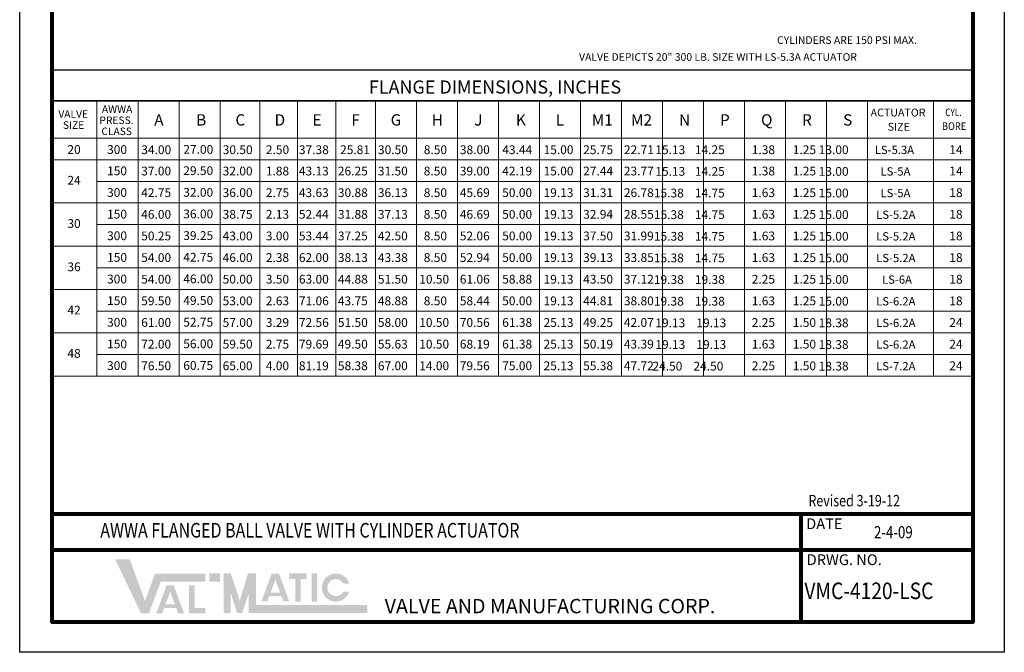
# Model space of a CAD drawing. Units: inches. Extents: x 29 to 222, y 33 to 281.
# Drawn here: x 29 to 222, y 33 to 157 of the extents above; entities that cross this region are included whole.
import ezdxf

# ---------------------------------------------------------------- set-up
doc = ezdxf.new("R2010")
doc.units = ezdxf.units.IN
doc.header["$MEASUREMENT"] = 0
doc.layers.add('Foreground', color=7, linetype='Continuous')
doc.layers.add('TITLEBOX-BORDER', color=3, linetype='Continuous')
doc.styles.add('ROMAND', font='romand', dxfattribs={"height": 0.09300000000000001})

msp = doc.modelspace()

# ---------------------------------------------------------------- hatches: boundary and pattern name
h = msp.add_hatch(color=7)
h.paths.add_polyline_path([(68.0457536770297, 48.2579886970678), (65.9253160159329, 48.2579886970678), (65.9253160159329, 46.67472857678221), (68.0457536770297, 46.67472857678221)])
h.paths.add_polyline_path([(61.94739640844644, 40.42505521911205), (61.94739640844644, 45.90895518735135), (63.03769310416885, 45.90895518735135), (63.03769310416885, 41.51240539883936), (65.1594477828477, 41.51240539883936), (65.1594477828477, 40.42505521911205)])
h.paths.add_polyline_path([(59.19028866322409, 42.17256961228487), (57.33332854177611, 42.17256961228485), (58.26085555025257, 44.69140360462659)], flags=16)
h.paths.add_polyline_path([(56.69008554060548, 40.42575003519678), (55.53315356440163, 40.4257500351968), (57.55288206866936, 45.91061545190043), (58.96819055598431, 45.91061545190043), (60.99206968179257, 40.42575003519676), (59.8381868530774, 40.42575003519675), (59.44901135559549, 41.47141155901549), (57.07513644432342, 41.47141155901549)])
h.paths.add_polyline_path([(52.52158709795845, 40.45771277182931), (47.47363385625114, 51.05990107731316), (50.3138574130146, 51.05990107731317), (53.32252484097603, 42.86909537890438), (55.29948447699448, 48.23265086251744), (65.13848394244232, 48.23265086251744), (65.13848394244232, 46.64939074223191), (56.40176063273506, 46.64939074223188), (54.12175783668032, 40.45771277182931)])
h = msp.add_hatch(color=7)
edge = h.paths.add_edge_path()
edge.add_line((93.42970144331431, 44.70516374672758), (92.25563070010885, 44.70516374672758))
edge.add_arc((90.78291095736152, 45.49679380687039), 1.671999280143309, 28.259333512962996, 331.74066648703626, ccw=False)
edge.add_line((92.25563070010882, 46.28842386701316), (93.42970144331422, 46.28842386701318))
edge.add_arc((90.78291095736152, 45.49679380687039), 2.762639684912291, 16.65142785001835, 343.3485721499813)
h.paths.add_polyline_path([(86.01618253111437, 42.73873572147826), (86.01618253111437, 48.2579886970678), (87.10647922683684, 48.2579886970678), (87.10647922683668, 42.73873572147826)], flags=17)
h.paths.add_polyline_path([(81.63753674884914, 47.16630113691173), (81.63753674884903, 48.25798869706783), (85.03990379050028, 48.25798869706784), (85.03990379050028, 47.16630113691175), (83.88155231091555, 47.16630113691175), (83.88155231091555, 42.74282249026567), (82.79636458618796, 42.74282249026567), (82.7963645861881, 47.16630113691175)])
h.paths.add_polyline_path([(79.83580536240937, 44.51925983387886), (77.97884524096136, 44.51925983387886), (78.90637224943775, 47.0380938262206)], flags=16)
h.paths.add_polyline_path([(77.33560223979069, 42.7724402567908), (76.17867026358697, 42.77244025679081), (78.19839876785453, 48.25730567349447), (79.61370725516949, 48.25730567349447), (81.63758638097778, 42.77244025679078), (80.48037025325516, 42.77244025679075), (80.09452805478067, 43.81810178060952), (77.72065314350857, 43.8181017806095)], flags=17)
h.paths.add_polyline_path([(68.75256623072862, 40.48305060637963), (68.75256623072862, 48.2579886970678), (70.16619133812648, 48.2579886970678), (71.9332227223738, 42.94275829325183), (73.51680584410481, 48.25798869706783), (75.11387921401897, 48.25798869706783), (75.11387921401897, 42.06631072666522), (96.9744987887096, 42.06631072666521), (96.9744987887096, 40.48305060637963), (73.70025410662113, 40.48305060637963), (73.70025410662113, 44.39596490365687), (72.39123484352096, 40.48305060637963), (71.38110702248404, 40.48305060637963), (70.16619133812648, 44.39596490365687), (70.16619133812648, 40.48305060637963)])

# ---------------------------------------------------------------- linework, layer by layer
at = {"color": 7}
msp.add_line((35.10564751935962, 147.1577027900419), (215.8234812491086, 147.1577027900419), dxfattribs=at)
at = {"color": 7, "lineweight": 80}
for p, q in [((215.8234812491088, 59.89933287126242), (35.10564751935962, 59.89933287126242)), ((182.079248040502, 38.69495626029465), (182.079248040502, 59.89933287126242)), ((215.8234812491086, 52.83120733427316), (35.10564751935962, 52.83120733427316))]:
    msp.add_line(p, q, dxfattribs=at)
at = {"color": 2}
msp.add_lwpolyline([(28.72706310043759, 281.2690812482192), (221.9801398206801, 281.2690812482192), (221.9801398206801, 32.77823621476517), (28.72706310043759, 32.77823621476517)], close=True, dxfattribs=at)
at = {"color": 7, "lineweight": 80}
msp.add_lwpolyline([(35.10564751935962, 275.9577942859599), (215.8234812491086, 275.9577942859599), (215.8234812491086, 38.69495626029465), (35.10564751935962, 38.69495626029463)], close=True, dxfattribs=at)
at = {"layer": 'Foreground', "color": 7, "lineweight": 35}
msp.add_lwpolyline([(35.07463547381261, 141.0964250429516), (215.8234812491086, 141.0964250429516)], dxfattribs=at)
at = {"layer": 'Foreground', "color": 7, "lineweight": 18}
for points in [[(43.84093363626231, 141.0964250429516), (43.84093363626231, 87.02186879398423)], [(51.96494927319345, 141.0964250429516), (51.96494927319347, 87.02186879398423)], [(60.01644714788297, 141.0964250429516), (60.01644714788297, 87.02186879398423)], [(68.06794502257252, 141.0964250429516), (68.06794502257252, 87.02186879398423)], [(75.83581077814343, 141.0964250429516), (75.83581077814341, 87.02186879398423)], [(83.25403685630857, 141.0964250429516), (83.25403685630857, 87.02186879398423)], [(90.78189309178632, 141.0964250429516), (90.78189309178633, 87.02186879398423)], [(98.53804394669213, 141.0964250429516), (98.53804394669216, 87.02186879398423)], [(106.5895418213816, 141.0964250429516), (106.5895418213816, 87.02186879398423)], [(114.6410396960712, 141.0964250429516), (114.6410396960712, 87.02186879398423)], [(122.6925375707606, 141.0964250429516), (122.6925375707607, 87.02186879398423)], [(130.7440354454502, 141.0964250429516), (130.7440354454502, 87.02186879398423)], [(138.7955333201396, 141.0964250429516), (138.7955333201396, 87.02186879398423)], [(146.8470311948291, 141.0964250429516), (146.8470311948291, 87.02186879398423)], [(154.8985311948291, 141.0964250429516), (154.8985311948291, 87.02186879398423)], [(162.9500311948291, 141.0964250429516), (162.9500311948291, 87.02186879398423)], [(171.0018290695187, 141.0964250429516), (171.0018290695187, 87.02186879398423)], [(179.0548290695187, 141.0964250429516), (179.0548290695187, 87.02186879398423)], [(187.1063290695187, 141.0964250429516), (187.1063290695187, 87.02186879398423)], [(195.1596254022955, 141.0964250429516), (195.1596254022955, 87.02186879398423)], [(208.1024242131002, 141.0964250429516), (208.1024242131002, 87.02186879398423)], [(35.07463547381261, 133.7717936739842), (215.8234812491086, 133.7717936739842)], [(35.07185759000326, 129.5218187139843), (215.8234812491086, 129.5218187139843)], [(43.84093363626231, 125.2718437539842), (215.8234812491086, 125.2718437539842)], [(35.07185759000326, 121.0218687939842), (215.8234812491086, 121.0218687939842)], [(43.84093363626231, 116.7718437539842), (215.8234812491086, 116.7718437539842)], [(35.07185759000326, 112.5218687939842), (215.8234812491086, 112.5218687939842)], [(43.84093363626231, 108.2718437539842), (215.8234812491086, 108.2718437539842)], [(35.07185759000326, 104.0218687939842), (215.8234812491086, 104.0218687939842)], [(43.84093363626231, 99.77184375398421), (215.8234812491086, 99.77184375398423)], [(35.07185759000326, 95.52186879398423), (215.8234812491086, 95.52186879398423)], [(43.84093363626231, 91.27184375398421), (215.8234812491086, 91.27184375398423)], [(35.07185759000326, 87.02186879398423), (215.8234812491086, 87.02186879398423)]]:
    msp.add_lwpolyline(points, dxfattribs=at)

# ---------------------------------------------------------------- texts
at = {"color": 7, "attachment_point": 1}
for s, insert, char_height, width in [('CYLINDERS ARE 150 PSI MAX.', (177.3653748010298, 153.7555564709997), 1.5, 37.45991956637349), ('VALVE DEPICTS 20" 300 LB. SIZE WITH LS-5.3A ACTUATOR', (138.5108333447036, 150.4452272722979), 1.5, 75.66251177893022), ('{\\fHelvetica|b0|i0|c0|p34;\\W0.8;Revised 3-19-12}', (183.5337766444966, 63.68814314795203), 2.25, 24.85906084296106), ('{\\fHelvetica|b0|i0|c0|p34;\\W0.8;\\T1.25;AWWA FLANGED BALL VALVE WITH CYLINDER ACTUATOR}', (44.54888273984365, 58.18492336400199), 2.872811205000001, 162.8391315542791), ('{\\fHelvetica|b0|i0|c0|p34;\\W0.8;2-4-09}', (196.3937524676041, 57.56496342372487), 2.3940093375, 12.47039307963358), ('{\\fHelvetica|b0|i0|c0|p34;\\W0.85;VMC-4120-LSC}', (182.7500005671565, 46.47433428190216), 3.25, 32.00887842224207)]:
    msp.add_mtext(s, dxfattribs=dict(at, insert=insert, char_height=char_height, width=width))
at = {"layer": 'Foreground', "color": 7, "attachment_point": 7}
for s, insert, char_height in [('\\fHelvetica|b0|i0|c0|p34;\\W1;FLANGE DIMENSIONS, INCHES', (97.26482093838045, 142.5018270382855), 2.582610484835764), ('\\fHelvetica|b0|i0|c0|p34;\\W1;VALVE', (36.31858051488216, 137.7538630656532), 1.475776010960177), ('\\fHelvetica|b0|i0|c0|p34;\\W1;AWWA', (44.85814647706282, 138.7032228884441), 1.475776010960177), ('{\\fHelvetica|b0|i0|c0|p34;ACTUATOR }', (195.7347829893554, 138.0209069176468), 1.53433039668771), ('{\\fHelvetica|b0|i0|c0|p34;\\W0.8;CYL.\\W1; }', (210.3876611236643, 138.0905072236736), 1.475776010960177), ('\\fHelvetica|b0|i0|c0|p34;\\W1;PRESS.', (44.38040881163656, 136.5330911708253), 1.475776010960177), ('\\fHelvetica|b0|i0|c0|p34;\\W1;A', (55.12753519890504, 136.2296454851358), 2.213665080056344), ('\\fHelvetica|b0|i0|c0|p34;\\W1;B', (63.36385961374818, 136.2296454851358), 2.213665080056344), ('\\fHelvetica|b0|i0|c0|p34;\\W1;C', (71.06521101976153, 136.2296454851358), 2.213665080056344), ('\\fHelvetica|b0|i0|c0|p34;\\W1;D', (78.75889483750426, 136.2296454851358), 2.213665080056344), ('\\fHelvetica|b0|i0|c0|p34;\\W1;E', (86.20056407540952, 136.2296454851358), 2.213665080056344), ('\\fHelvetica|b0|i0|c0|p34;\\W1;F', (93.81548796098956, 136.2296454851358), 2.213665080056344), ('\\fHelvetica|b0|i0|c0|p34;\\W1;G', (101.5356296312747, 136.2296454851358), 2.213665080056344), ('\\fHelvetica|b0|i0|c0|p34;\\W1;H', (109.5956432173363, 136.2296454851358), 2.213665080056344), ('\\fHelvetica|b0|i0|c0|p34;\\W1;J', (117.9365718710155, 136.2296454851358), 2.213665080056344), ('\\fHelvetica|b0|i0|c0|p34;\\W1;K', (126.1217957298216, 136.2296454851358), 2.213665080056344), ('\\fHelvetica|b0|i0|c0|p34;\\W1;L', (133.9391372798917, 136.2296454851358), 2.213665080056344), ('\\fHelvetica|b0|i0|c0|p34;\\W1;M1', (141.0146007887838, 136.2296454851358), 2.213665080056344), ('\\fHelvetica|b0|i0|c0|p34;\\W1;M2', (148.7110233289006, 136.2296454851358), 2.213665080056344), ('{\\fHelvetica|b0|i0|c0|p34;N}', (158.1302636339452, 136.2296454851358), 2.213665080056344), ('{\\fHelvetica|b0|i0|c0|p34;P}', (166.1817636339453, 136.2296454851358), 2.213665080056344), ('\\fHelvetica|b0|i0|c0|p34;\\W1;Q', (174.231123862815, 136.2296454851358), 2.213665080056344), ('{\\fHelvetica|b0|i0|c0|p34;R}', (182.284123862815, 136.2296454851358), 2.213665080056344), ('{\\fHelvetica|b0|i0|c0|p34;S}', (190.335623862815, 136.2296454851358), 2.213665080056344), ('\\fHelvetica|b0|i0|c0|p34;\\W1;SIZE', (37.20125217834204, 135.5837313480346), 1.475776010960177), ('\\fHelvetica|b0|i0|c0|p34;\\W1;CLASS', (44.75884227474021, 134.3626682385371), 1.475776010960177), ('\\fHelvetica|b0|i0|c0|p34;\\W1;SIZE', (199.0928614879272, 135.2220427284315), 1.53433039668771), ('{\\fHelvetica|b0|i0|c0|p34;\\W0.9;BORE}', (209.7479942447773, 135.3775513619806), 1.475776010960177), ('\\fHelvetica|b0|i0|c0|p34;\\W1;20', (38.0925146745537, 130.6666278102936), 1.723618089063903), ('{\\fHelvetica|b0|i0|c0|p34;300 }', (45.88220286259758, 130.6568998192167), 1.723618089063903), ('{\\fHelvetica|b0|i0|c0|p34;34.00}', (52.59140808834751, 130.6207892001903), 1.723618089063903), ('{\\fHelvetica|b0|i0|c0|p34;27.00}', (60.84585087911124, 130.6889334328691), 1.723618089063903), ('{\\fHelvetica|b0|i0|c0|p34;30.50}', (68.57647968204184, 130.6207892001903), 1.723618089063903), ('{\\fHelvetica|b0|i0|c0|p34;2.50}', (77.05094128464275, 130.6207892001903), 1.723618089063903), ('{\\fHelvetica|b0|i0|c0|p34;37.38}', (83.52611376701428, 130.6207892001903), 1.723618089063903), ('{\\fHelvetica|b0|i0|c0|p34;25.81}', (91.61078493761998, 130.6207892001903), 1.723618089063903), ('{\\fHelvetica|b0|i0|c0|p34;30.50}', (99.04418933535514, 130.6207892001903), 1.723618089063903), ('{\\fHelvetica|b0|i0|c0|p34;8.50}', (108.0441988105112, 130.6207892001903), 1.723618089063903), ('{\\fHelvetica|b0|i0|c0|p34;38.00}', (115.1254441907622, 130.6207892001903), 1.723618089063903), ('{\\fHelvetica|b0|i0|c0|p34;43.44}', (123.4440893617916, 130.6207892001903), 1.723618089063903), ('{\\fHelvetica|b0|i0|c0|p34;15.00}', (131.5485585124407, 130.6207892001903), 1.723618089063903), ('{\\fHelvetica|b0|i0|c0|p34;25.75}', (139.3304418966098, 130.6207892001903), 1.723618089063903), ('{\\fHelvetica|b0|i0|c0|p34;22.71}', (147.3254758867899, 130.6207892001903), 1.723618089063903), ('\\pi-3.1189;{\\fHelvetica|b0|i0|c0|p34;15.13}', (158.8604412541917, 130.6207892001903), 1.723618089063903), ('\\pi-3.2831;{\\fHelvetica|b0|i0|c0|p34;14.25}', (166.9070076255031, 130.6207892001903), 1.723618089063903), ('{\\fHelvetica|b0|i0|c0|p34;1.38}', (172.4151989326823, 130.6207892001903), 1.723618089063903), ('{\\fHelvetica|b0|i0|c0|p34;1.25}', (180.4681989326823, 130.6207892001903), 1.723618089063903), ('\\pi-3.2831;{\\fHelvetica|b0|i0|c0|p34;13.00}', (191.209049371562, 130.6207892001903), 1.723618089063903), ('{\\fHelvetica|b0|i0|c0|p34;LS-5.3A}', (196.5617913992871, 130.6359639337637), 1.622228789707203), ('{\\fHelvetica|b0|i0|c0|p34;14}', (211.1838822413871, 130.6272274936767), 1.723618089063903), ('\\fHelvetica|b0|i0|c0|p34;\\W1;150 ', (45.87740222797571, 126.4742780361766), 1.723618089063903), ('\\fHelvetica|b0|i0|c0|p34;\\W1;37.00', (52.57786660621272, 126.4381674171502), 1.723618089063903), ('\\fHelvetica|b0|i0|c0|p34;\\W1;29.50', (60.83216378964141, 126.506311649829), 1.723618089063903), ('\\fHelvetica|b0|i0|c0|p34;\\W1;32.00', (68.56279259257202, 126.4381674171502), 1.723618089063903), ('\\fHelvetica|b0|i0|c0|p34;\\W1;1.88', (77.03696298050342, 126.4381674171502), 1.723618089063903), ('\\fHelvetica|b0|i0|c0|p34;\\W1;43.13', (83.52594083930985, 126.4381674171502), 1.723618089063903), ('\\fHelvetica|b0|i0|c0|p34;\\W1;26.25', (91.17858437108903, 126.4381674171502), 1.723618089063903), ('{\\fHelvetica|b0|i0|c0|p34;31.50}', (99.02759009918994, 126.4381674171502), 1.723618089063903), ('{\\fHelvetica|b0|i0|c0|p34;8.50}', (108.0334238677369, 126.4381674171502), 1.723618089063903), ('{\\fHelvetica|b0|i0|c0|p34;39.00}', (115.1117571012923, 126.4381674171502), 1.723618089063903), ('{\\fHelvetica|b0|i0|c0|p34;42.19}', (123.4306934869912, 126.4381674171502), 1.723618089063903), ('{\\fHelvetica|b0|i0|c0|p34;15.00}', (131.5485585124407, 126.4381674171502), 1.723618089063903), ('\\fHelvetica|b0|i0|c0|p34;\\W1;27.44', (139.3170460218101, 126.4381674171502), 1.723618089063903), ('\\fHelvetica|b0|i0|c0|p34;\\W1;23.77', (147.3117887973202, 126.4381674171502), 1.723618089063903), ('\\pi-3.1189;{\\fHelvetica|b0|i0|c0|p34;15.13}', (158.8604412541917, 126.3707892001903), 1.723618089063903), ('\\pi-3.2831;{\\fHelvetica|b0|i0|c0|p34;14.25}', (166.9070076255031, 126.3707892001903), 1.723618089063903), ('\\fHelvetica|b0|i0|c0|p34;\\W1;1.38', (172.4096658539604, 126.4381674171502), 1.723618089063903), ('{\\fHelvetica|b0|i0|c0|p34;1.25}', (180.4626658539604, 126.4381674171502), 1.723618089063903), ('\\pi-3.2831;{\\fHelvetica|b0|i0|c0|p34;13.00}', (191.209049371562, 126.3707892001903), 1.723618089063903), ('{\\fHelvetica|b0|i0|c0|p34;LS-5A}', (197.6842296793609, 126.4096283795325), 1.622228789707203), ('{\\fHelvetica|b0|i0|c0|p34;14}', (211.1838822413871, 126.4381674171502), 1.723618089063903), ('\\fHelvetica|b0|i0|c0|p34;\\W1;24', (38.0925146745537, 124.6250695505046), 1.723618089063903), ('{\\fHelvetica|b0|i0|c0|p34;300 }', (45.87740222797571, 122.2243030761766), 1.723618089063903), ('{\\fHelvetica|b0|i0|c0|p34;42.75}', (52.57786660621272, 122.1881924571502), 1.723618089063903), ('{\\fHelvetica|b0|i0|c0|p34;32.00}', (60.83216378964141, 122.256336689829), 1.723618089063903), ('{\\fHelvetica|b0|i0|c0|p34;36.00}', (68.56279259257202, 122.1881924571502), 1.723618089063903), ('{\\fHelvetica|b0|i0|c0|p34;2.75}', (77.03696298050342, 122.1881924571502), 1.723618089063903), ('{\\fHelvetica|b0|i0|c0|p34;43.63}', (83.52594083930985, 122.1881924571502), 1.723618089063903), ('{\\fHelvetica|b0|i0|c0|p34;30.88}', (91.17858437108903, 122.1881924571502), 1.723618089063903), ('{\\fHelvetica|b0|i0|c0|p34;36.13}', (99.02759009918994, 122.1881924571502), 1.723618089063903), ('{\\fHelvetica|b0|i0|c0|p34;8.50}', (108.0334238677369, 122.1881924571502), 1.723618089063903), ('{\\fHelvetica|b0|i0|c0|p34;45.69}', (115.1117571012923, 122.1881924571502), 1.723618089063903), ('{\\fHelvetica|b0|i0|c0|p34;50.00}', (123.4306934869912, 122.1881924571502), 1.723618089063903), ('{\\fHelvetica|b0|i0|c0|p34;19.13}', (131.5485585124407, 122.1881924571502), 1.723618089063903), ('{\\fHelvetica|b0|i0|c0|p34;31.31}', (139.3170460218101, 122.1881924571502), 1.723618089063903), ('{\\fHelvetica|b0|i0|c0|p34;26.78}', (147.3117887973202, 122.1881924571502), 1.723618089063903), ('\\pi-3.2831;{\\fHelvetica|b0|i0|c0|p34;15.38}', (158.8604412541917, 122.1207892001903), 1.723618089063903), ('\\pi-3.2831;{\\fHelvetica|b0|i0|c0|p34;14.75}', (166.9070076255031, 122.1207892001903), 1.723618089063903), ('{\\fHelvetica|b0|i0|c0|p34;1.63}', (172.4096658539604, 122.1881924571502), 1.723618089063903), ('{\\fHelvetica|b0|i0|c0|p34;1.25}', (180.4626658539604, 122.1881924571502), 1.723618089063903), ('\\pi-3.2831;{\\fHelvetica|b0|i0|c0|p34;15.00}', (191.209049371562, 122.1207892001903), 1.723618089063903), ('{\\fHelvetica|b0|i0|c0|p34;LS-5A}', (197.6842296793609, 122.1596534195326), 1.622228789707203), ('{\\fHelvetica|b0|i0|c0|p34;18}', (211.1838822413871, 122.1881924571502), 1.723618089063903), ('\\fHelvetica|b0|i0|c0|p34;\\W1;150 ', (45.87740222797571, 117.9742780361766), 1.723618089063903), ('{\\fHelvetica|b0|i0|c0|p34;46.00}', (52.57786660621272, 117.9381674171502), 1.723618089063903), ('{\\fHelvetica|b0|i0|c0|p34;36.00}', (60.83216378964141, 118.006311649829), 1.723618089063903), ('{\\fHelvetica|b0|i0|c0|p34;38.75}', (68.56279259257202, 117.9381674171502), 1.723618089063903), ('{\\fHelvetica|b0|i0|c0|p34;2.13}', (77.03696298050342, 117.9381674171502), 1.723618089063903), ('{\\fHelvetica|b0|i0|c0|p34;52.44}', (83.52594083930985, 117.9381674171502), 1.723618089063903), ('{\\fHelvetica|b0|i0|c0|p34;31.88}', (91.17858437108903, 117.9381674171502), 1.723618089063903), ('{\\fHelvetica|b0|i0|c0|p34;37.13}', (99.02759009918994, 117.9381674171502), 1.723618089063903), ('{\\fHelvetica|b0|i0|c0|p34;8.50}', (108.0334238677369, 117.9381674171502), 1.723618089063903), ('{\\fHelvetica|b0|i0|c0|p34;46.69}', (115.1117571012923, 117.9381674171502), 1.723618089063903), ('{\\fHelvetica|b0|i0|c0|p34;50.00}', (123.4306934869912, 117.9381674171502), 1.723618089063903), ('{\\fHelvetica|b0|i0|c0|p34;19.13}', (131.5485585124407, 117.9381674171502), 1.723618089063903), ('{\\fHelvetica|b0|i0|c0|p34;32.94}', (139.3170460218101, 117.9381674171502), 1.723618089063903), ('{\\fHelvetica|b0|i0|c0|p34;28.55}', (147.3117887973202, 117.9381674171502), 1.723618089063903), ('\\pi-3.2831;{\\fHelvetica|b0|i0|c0|p34;15.38}', (158.8604412541917, 117.8707892001903), 1.723618089063903), ('\\pi-3.2831;{\\fHelvetica|b0|i0|c0|p34;14.75}', (166.9070076255031, 117.8707892001903), 1.723618089063903), ('{\\fHelvetica|b0|i0|c0|p34;1.63}', (172.4096658539604, 117.9381924571502), 1.723618089063903), ('{\\fHelvetica|b0|i0|c0|p34;1.25}', (180.4626658539604, 117.9381924571502), 1.723618089063903), ('\\pi-3.2831;{\\fHelvetica|b0|i0|c0|p34;15.00}', (191.209049371562, 117.8707892001903), 1.723618089063903), ('{\\fHelvetica|b0|i0|c0|p34;LS-5.2A}', (196.8369368964673, 117.9096283795325), 1.622228789707203), ('{\\fHelvetica|b0|i0|c0|p34;18}', (211.1838822413871, 117.9381674171502), 1.723618089063903), ('{\\fHelvetica|b0|i0|c0|p34;30}', (38.0925146745537, 116.1250695505046), 1.723618089063903), ('{\\fHelvetica|b0|i0|c0|p34;300 }', (45.87740222797571, 113.7243030761766), 1.723618089063903), ('{\\fHelvetica|b0|i0|c0|p34;50.25}', (52.57786660621272, 113.6881924571502), 1.723618089063903), ('{\\fHelvetica|b0|i0|c0|p34;39.25}', (60.83216378964141, 113.756336689829), 1.723618089063903), ('{\\fHelvetica|b0|i0|c0|p34;43.00}', (68.56279259257202, 113.6881924571502), 1.723618089063903), ('{\\fHelvetica|b0|i0|c0|p34;3.00}', (77.03696298050342, 113.6881924571502), 1.723618089063903), ('{\\fHelvetica|b0|i0|c0|p34;53.44}', (83.52594083930985, 113.6881924571502), 1.723618089063903), ('{\\fHelvetica|b0|i0|c0|p34;37.25}', (91.17858437108903, 113.6881924571502), 1.723618089063903), ('{\\fHelvetica|b0|i0|c0|p34;42.50}', (99.02759009918994, 113.6881924571502), 1.723618089063903), ('{\\fHelvetica|b0|i0|c0|p34;8.50}', (108.0334238677369, 113.6881924571502), 1.723618089063903), ('{\\fHelvetica|b0|i0|c0|p34;52.06}', (115.1117571012923, 113.6881924571502), 1.723618089063903), ('{\\fHelvetica|b0|i0|c0|p34;50.00}', (123.4306934869912, 113.6881924571502), 1.723618089063903), ('{\\fHelvetica|b0|i0|c0|p34;19.13}', (131.5485585124407, 113.6881924571502), 1.723618089063903), ('{\\fHelvetica|b0|i0|c0|p34;37.50}', (139.3170460218101, 113.6881924571502), 1.723618089063903), ('{\\fHelvetica|b0|i0|c0|p34;31.99}', (147.3117887973202, 113.6881924571502), 1.723618089063903), ('\\pi-3.2831;{\\fHelvetica|b0|i0|c0|p34;15.38}', (158.8604412541917, 113.6207892001903), 1.723618089063903), ('\\pi-3.2831;{\\fHelvetica|b0|i0|c0|p34;14.75}', (166.9070076255031, 113.6207892001903), 1.723618089063903), ('{\\fHelvetica|b0|i0|c0|p34;1.63}', (172.4096658539604, 113.6881924571502), 1.723618089063903), ('{\\fHelvetica|b0|i0|c0|p34;1.25}', (180.4626658539604, 113.6881924571502), 1.723618089063903), ('\\pi-3.2831;{\\fHelvetica|b0|i0|c0|p34;15.00}', (191.209049371562, 113.6207892001903), 1.723618089063903), ('{\\fHelvetica|b0|i0|c0|p34;LS-5.2A}', (196.8369368964673, 113.6596534195326), 1.622228789707203), ('{\\fHelvetica|b0|i0|c0|p34;18}', (211.1838822413871, 113.6881924571502), 1.723618089063903), ('\\fHelvetica|b0|i0|c0|p34;\\W1;150 ', (45.87740222797571, 109.4742780361766), 1.723618089063903), ('{\\fHelvetica|b0|i0|c0|p34;54.00}', (52.57786660621272, 109.4381674171502), 1.723618089063903), ('{\\fHelvetica|b0|i0|c0|p34;42.75}', (60.83216378964141, 109.506311649829), 1.723618089063903), ('{\\fHelvetica|b0|i0|c0|p34;46.00}', (68.56279259257202, 109.4381674171502), 1.723618089063903), ('{\\fHelvetica|b0|i0|c0|p34;2.38}', (77.03696298050342, 109.4381674171502), 1.723618089063903), ('{\\fHelvetica|b0|i0|c0|p34;62.00}', (83.52594083930985, 109.4381674171502), 1.723618089063903), ('{\\fHelvetica|b0|i0|c0|p34;38.13}', (91.17858437108903, 109.4381674171502), 1.723618089063903), ('{\\fHelvetica|b0|i0|c0|p34;43.38}', (99.02759009918994, 109.4381674171502), 1.723618089063903), ('{\\fHelvetica|b0|i0|c0|p34;8.50}', (108.0334238677369, 109.4381674171502), 1.723618089063903), ('{\\fHelvetica|b0|i0|c0|p34;52.94}', (115.1117571012923, 109.4381674171502), 1.723618089063903), ('{\\fHelvetica|b0|i0|c0|p34;50.00}', (123.4306934869912, 109.4381674171502), 1.723618089063903), ('{\\fHelvetica|b0|i0|c0|p34;19.13}', (131.5485585124407, 109.4381674171502), 1.723618089063903), ('{\\fHelvetica|b0|i0|c0|p34;39.13}', (139.3170460218101, 109.4381674171502), 1.723618089063903), ('{\\fHelvetica|b0|i0|c0|p34;33.85}', (147.3117887973202, 109.4381674171502), 1.723618089063903), ('\\pi-3.2831;{\\fHelvetica|b0|i0|c0|p34;15.38}', (158.8604412541917, 109.3707892001903), 1.723618089063903), ('\\pi-3.2831;{\\fHelvetica|b0|i0|c0|p34;14.75}', (166.9070076255031, 109.3707892001903), 1.723618089063903), ('{\\fHelvetica|b0|i0|c0|p34;1.63}', (172.4096658539604, 109.4381924571502), 1.723618089063903), ('{\\fHelvetica|b0|i0|c0|p34;1.25}', (180.4626658539604, 109.4381924571502), 1.723618089063903), ('\\pi-3.2831;{\\fHelvetica|b0|i0|c0|p34;15.00}', (191.209049371562, 109.3707892001903), 1.723618089063903), ('{\\fHelvetica|b0|i0|c0|p34;LS-5.2A}', (196.8369368964673, 109.4096283795325), 1.622228789707203), ('{\\fHelvetica|b0|i0|c0|p34;18}', (211.1838822413871, 109.4381674171502), 1.723618089063903), ('{\\fHelvetica|b0|i0|c0|p34;36}', (38.0925146745537, 107.6250695505046), 1.723618089063903), ('{\\fHelvetica|b0|i0|c0|p34;300 }', (45.87740222797571, 105.2243030761766), 1.723618089063903), ('{\\fHelvetica|b0|i0|c0|p34;54.00}', (52.57786660621272, 105.1881924571502), 1.723618089063903), ('{\\fHelvetica|b0|i0|c0|p34;46.00}', (60.83216378964141, 105.256336689829), 1.723618089063903), ('{\\fHelvetica|b0|i0|c0|p34;50.00}', (68.56279259257202, 105.1881924571502), 1.723618089063903), ('{\\fHelvetica|b0|i0|c0|p34;3.50}', (77.03696298050342, 105.1881924571502), 1.723618089063903), ('{\\fHelvetica|b0|i0|c0|p34;63.00}', (83.52594083930985, 105.1881924571502), 1.723618089063903), ('{\\fHelvetica|b0|i0|c0|p34;44.88}', (91.17858437108903, 105.1881924571502), 1.723618089063903), ('{\\fHelvetica|b0|i0|c0|p34;51.50}', (99.02759009918994, 105.1881924571502), 1.723618089063903), ('{\\fHelvetica|b0|i0|c0|p34;10.50}', (107.1420885503396, 105.1881924571502), 1.723618089063903), ('{\\fHelvetica|b0|i0|c0|p34;61.06}', (115.1117571012923, 105.1881924571502), 1.723618089063903), ('{\\fHelvetica|b0|i0|c0|p34;58.88}', (123.4306934869912, 105.1881924571502), 1.723618089063903), ('{\\fHelvetica|b0|i0|c0|p34;19.13}', (131.5485585124407, 105.1881924571502), 1.723618089063903), ('{\\fHelvetica|b0|i0|c0|p34;43.50}', (139.3170460218101, 105.1881924571502), 1.723618089063903), ('{\\fHelvetica|b0|i0|c0|p34;37.12}', (147.3117887973202, 105.1881924571502), 1.723618089063903), ('\\pi-3.2831;{\\fHelvetica|b0|i0|c0|p34;19.38}', (158.8604412541917, 105.1207892001903), 1.723618089063903), ('\\pi-3.2831;{\\fHelvetica|b0|i0|c0|p34;19.38}', (166.9070076255031, 105.1207892001903), 1.723618089063903), ('{\\fHelvetica|b0|i0|c0|p34;2.25}', (172.4096658539604, 105.1881924571502), 1.723618089063903), ('{\\fHelvetica|b0|i0|c0|p34;1.25}', (180.4626658539604, 105.1881924571502), 1.723618089063903), ('\\pi-3.2831;{\\fHelvetica|b0|i0|c0|p34;15.00}', (191.209049371562, 105.1207892001903), 1.723618089063903), ('{\\fHelvetica|b0|i0|c0|p34;LS-6A}', (197.9868351355772, 105.1596534195326), 1.622228789707203), ('{\\fHelvetica|b0|i0|c0|p34;18}', (211.1838822413871, 105.1881924571502), 1.723618089063903), ('\\fHelvetica|b0|i0|c0|p34;\\W1;150 ', (45.87740222797571, 100.9742780361766), 1.723618089063903), ('{\\fHelvetica|b0|i0|c0|p34;59.50}', (52.57786660621272, 100.9381674171502), 1.723618089063903), ('{\\fHelvetica|b0|i0|c0|p34;49.50}', (60.83216378964141, 101.006311649829), 1.723618089063903), ('{\\fHelvetica|b0|i0|c0|p34;53.00}', (68.56279259257202, 100.9381674171502), 1.723618089063903), ('{\\fHelvetica|b0|i0|c0|p34;2.63}', (77.03696298050342, 100.9381674171502), 1.723618089063903), ('{\\fHelvetica|b0|i0|c0|p34;71.06}', (83.52594083930985, 100.9381674171502), 1.723618089063903), ('{\\fHelvetica|b0|i0|c0|p34;43.75}', (91.17858437108903, 100.9381674171502), 1.723618089063903), ('{\\fHelvetica|b0|i0|c0|p34;48.88}', (99.02759009918994, 100.9381674171502), 1.723618089063903), ('{\\fHelvetica|b0|i0|c0|p34;8.50}', (108.0334238677369, 100.9381674171502), 1.723618089063903), ('{\\fHelvetica|b0|i0|c0|p34;58.44}', (115.1117571012923, 100.9381674171502), 1.723618089063903), ('{\\fHelvetica|b0|i0|c0|p34;50.00}', (123.4306934869912, 100.9381674171502), 1.723618089063903), ('{\\fHelvetica|b0|i0|c0|p34;19.13}', (131.5485585124407, 100.9381674171502), 1.723618089063903), ('{\\fHelvetica|b0|i0|c0|p34;44.81}', (139.3170460218101, 100.9381674171502), 1.723618089063903), ('{\\fHelvetica|b0|i0|c0|p34;38.80}', (147.3117887973202, 100.9381674171502), 1.723618089063903), ('\\pi-3.2831;{\\fHelvetica|b0|i0|c0|p34;19.38}', (158.8604412541917, 100.8707892001903), 1.723618089063903), ('\\pi-3.2831;{\\fHelvetica|b0|i0|c0|p34;19.38}', (166.9070076255031, 100.8707892001903), 1.723618089063903), ('{\\fHelvetica|b0|i0|c0|p34;1.63}', (172.4096658539604, 100.9381674171502), 1.723618089063903), ('{\\fHelvetica|b0|i0|c0|p34;1.25}', (180.4626658539604, 100.9381674171502), 1.723618089063903), ('\\pi-3.2831;{\\fHelvetica|b0|i0|c0|p34;15.00}', (191.209049371562, 100.8707892001903), 1.723618089063903), ('{\\fHelvetica|b0|i0|c0|p34;LS-6.2A}', (196.8369368964673, 100.9096283795325), 1.622228789707203), ('{\\fHelvetica|b0|i0|c0|p34;18}', (211.1838822413871, 100.9381674171502), 1.723618089063903), ('{\\fHelvetica|b0|i0|c0|p34;42}', (38.0925146745537, 99.12506955050458), 1.723618089063903), ('{\\fHelvetica|b0|i0|c0|p34;300 }', (45.87740222797571, 96.7243030761766), 1.723618089063903), ('{\\fHelvetica|b0|i0|c0|p34;61.00}', (52.57786660621272, 96.6881924571502), 1.723618089063903), ('{\\fHelvetica|b0|i0|c0|p34;52.75}', (60.83216378964141, 96.75633668982903), 1.723618089063903), ('{\\fHelvetica|b0|i0|c0|p34;57.00}', (68.56279259257202, 96.6881924571502), 1.723618089063903), ('{\\fHelvetica|b0|i0|c0|p34;3.29}', (77.03696298050342, 96.6881924571502), 1.723618089063903), ('{\\fHelvetica|b0|i0|c0|p34;72.56}', (83.52594083930985, 96.6881924571502), 1.723618089063903), ('{\\fHelvetica|b0|i0|c0|p34;51.50}', (91.17858437108903, 96.6881924571502), 1.723618089063903), ('{\\fHelvetica|b0|i0|c0|p34;58.00}', (99.02759009918994, 96.6881924571502), 1.723618089063903), ('{\\fHelvetica|b0|i0|c0|p34;10.50}', (107.1420885503396, 96.6881924571502), 1.723618089063903), ('{\\fHelvetica|b0|i0|c0|p34;70.56}', (115.1117571012923, 96.6881924571502), 1.723618089063903), ('{\\fHelvetica|b0|i0|c0|p34;61.38}', (123.4306934869912, 96.6881924571502), 1.723618089063903), ('{\\fHelvetica|b0|i0|c0|p34;25.13}', (131.5485585124407, 96.6881924571502), 1.723618089063903), ('{\\fHelvetica|b0|i0|c0|p34;49.25}', (139.3170460218101, 96.6881924571502), 1.723618089063903), ('{\\fHelvetica|b0|i0|c0|p34;42.07}', (147.3117887973202, 96.6881924571502), 1.723618089063903), ('\\pi-3.1189;{\\fHelvetica|b0|i0|c0|p34;19.13}', (158.8604412541917, 96.62078920019033), 1.723618089063903), ('\\pi-3.1189;{\\fHelvetica|b0|i0|c0|p34;19.13}', (166.9070076255031, 96.62078920019033), 1.723618089063903), ('{\\fHelvetica|b0|i0|c0|p34;2.25}', (172.4096658539604, 96.6881924571502), 1.723618089063903), ('{\\fHelvetica|b0|i0|c0|p34;1.50}', (180.4626658539604, 96.6881924571502), 1.723618089063903), ('\\pi-3.2831;{\\fHelvetica|b0|i0|c0|p34;18.38}', (191.209049371562, 96.62078920019033), 1.723618089063903), ('{\\fHelvetica|b0|i0|c0|p34;LS-6.2A}', (196.8369368964673, 96.65965341953256), 1.622228789707203), ('{\\fHelvetica|b0|i0|c0|p34;24}', (211.1838822413871, 96.6881924571502), 1.723618089063903), ('\\fHelvetica|b0|i0|c0|p34;\\W1;150 ', (45.87740222797571, 92.4742780361766), 1.723618089063903), ('{\\fHelvetica|b0|i0|c0|p34;72.00}', (52.57786660621272, 92.43816741715017), 1.723618089063903), ('{\\fHelvetica|b0|i0|c0|p34;56.00}', (60.83216378964141, 92.50631164982902), 1.723618089063903), ('{\\fHelvetica|b0|i0|c0|p34;59.50}', (68.56279259257202, 92.43816741715017), 1.723618089063903), ('{\\fHelvetica|b0|i0|c0|p34;2.75}', (77.03696298050342, 92.43816741715017), 1.723618089063903), ('{\\fHelvetica|b0|i0|c0|p34;79.69}', (83.52594083930985, 92.43816741715017), 1.723618089063903), ('{\\fHelvetica|b0|i0|c0|p34;49.50}', (91.17858437108903, 92.43816741715017), 1.723618089063903), ('{\\fHelvetica|b0|i0|c0|p34;55.63}', (99.02759009918994, 92.43816741715017), 1.723618089063903), ('{\\fHelvetica|b0|i0|c0|p34;10.50}', (107.1420885503396, 92.43816741715017), 1.723618089063903), ('{\\fHelvetica|b0|i0|c0|p34;68.19}', (115.1117571012923, 92.43816741715017), 1.723618089063903), ('{\\fHelvetica|b0|i0|c0|p34;61.38}', (123.4306934869912, 92.43816741715017), 1.723618089063903), ('{\\fHelvetica|b0|i0|c0|p34;25.13}', (131.5485585124407, 92.43816741715017), 1.723618089063903), ('{\\fHelvetica|b0|i0|c0|p34;50.19}', (139.3170460218101, 92.43816741715017), 1.723618089063903), ('{\\fHelvetica|b0|i0|c0|p34;43.39}', (147.3117887973202, 92.43816741715017), 1.723618089063903), ('\\pi-3.1189;{\\fHelvetica|b0|i0|c0|p34;19.13}', (158.8604412541917, 92.37078920019033), 1.723618089063903), ('\\pi-3.1189;{\\fHelvetica|b0|i0|c0|p34;19.13}', (166.9070076255031, 92.37078920019033), 1.723618089063903), ('{\\fHelvetica|b0|i0|c0|p34;1.63}', (172.4096658539604, 92.43816741715017), 1.723618089063903), ('{\\fHelvetica|b0|i0|c0|p34;1.50}', (180.4626658539604, 92.43816741715017), 1.723618089063903), ('\\pi-3.2831;{\\fHelvetica|b0|i0|c0|p34;18.38}', (191.209049371562, 92.37078920019033), 1.723618089063903), ('{\\fHelvetica|b0|i0|c0|p34;LS-6.2A}', (196.8369368964673, 92.40962837953252), 1.622228789707203), ('{\\fHelvetica|b0|i0|c0|p34;24}', (211.1838822413871, 92.43816741715017), 1.723618089063903), ('{\\fHelvetica|b0|i0|c0|p34;48}', (38.0925146745537, 90.62506955050458), 1.723618089063903), ('{\\fHelvetica|b0|i0|c0|p34;300 }', (45.87740222797571, 88.2243030761766), 1.723618089063903), ('{\\fHelvetica|b0|i0|c0|p34;76.50}', (52.57786660621272, 88.1881924571502), 1.723618089063903), ('{\\fHelvetica|b0|i0|c0|p34;60.75}', (60.83216378964141, 88.25633668982903), 1.723618089063903), ('{\\fHelvetica|b0|i0|c0|p34;65.00}', (68.56279259257202, 88.1881924571502), 1.723618089063903), ('{\\fHelvetica|b0|i0|c0|p34;4.00}', (77.03696298050342, 88.1881924571502), 1.723618089063903), ('{\\fHelvetica|b0|i0|c0|p34;81.19}', (83.52594083930985, 88.1881924571502), 1.723618089063903), ('{\\fHelvetica|b0|i0|c0|p34;58.38}', (91.17858437108903, 88.1881924571502), 1.723618089063903), ('{\\fHelvetica|b0|i0|c0|p34;67.00}', (99.02759009918994, 88.1881924571502), 1.723618089063903), ('{\\fHelvetica|b0|i0|c0|p34;14.00}', (107.1420885503396, 88.1881924571502), 1.723618089063903), ('{\\fHelvetica|b0|i0|c0|p34;79.56}', (115.1117571012923, 88.1881924571502), 1.723618089063903), ('{\\fHelvetica|b0|i0|c0|p34;75.00}', (123.4306934869912, 88.1881924571502), 1.723618089063903), ('{\\fHelvetica|b0|i0|c0|p34;25.13}', (131.5485585124407, 88.1881924571502), 1.723618089063903), ('{\\fHelvetica|b0|i0|c0|p34;55.38}', (139.3170460218101, 88.1881924571502), 1.723618089063903), ('{\\fHelvetica|b0|i0|c0|p34;47.72}', (147.3117887973202, 88.1881924571502), 1.723618089063903), ('\\pi-3.4472;{\\fHelvetica|b0|i0|c0|p34;24.50}', (158.8604412541917, 88.12078920019033), 1.723618089063903), ('\\pi-3.4472;{\\fHelvetica|b0|i0|c0|p34;24.50}', (166.9070076255031, 88.12078920019033), 1.723618089063903), ('{\\fHelvetica|b0|i0|c0|p34;2.25}', (172.4096658539604, 88.1881924571502), 1.723618089063903), ('{\\fHelvetica|b0|i0|c0|p34;1.50}', (180.4626658539604, 88.1881924571502), 1.723618089063903), ('\\pi-3.2831;{\\fHelvetica|b0|i0|c0|p34;18.38}', (191.209049371562, 88.12078920019033), 1.723618089063903), ('{\\fHelvetica|b0|i0|c0|p34;LS-7.2A}', (196.8369368964673, 88.15965341953256), 1.622228789707203), ('{\\fHelvetica|b0|i0|c0|p34;24}', (211.1838822413871, 88.1881924571502), 1.723618089063903)]:
    msp.add_mtext(s, dxfattribs=dict(at, insert=insert, char_height=char_height))
at = {"layer": 'TITLEBOX-BORDER', "color": 7, "style": 'ROMAND'}
for s, height, p in [('DATE', 2.103474159808004, (183.0969133617955, 56.97541525956779)), ('DRWG. NO.', 2.103474159808004, (183.1894453673405, 49.91213883629895)), ('VALVE AND MANUFACTURING CORP.', 2.827250214795703, (100.3615213336478, 40.44303026885996))]:
    msp.add_text(s, height=height, dxfattribs=at).set_placement(p)

doc.saveas('drawing.dxf')
